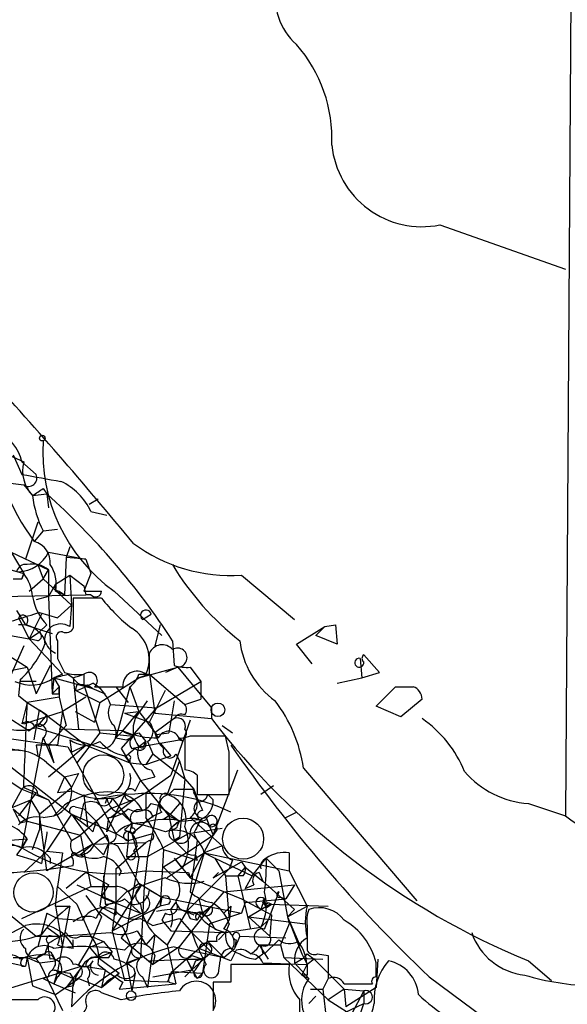
# Model space of a CAD drawing. Extents: x -376 to 377190, y -2986 to 378214.
# Drawn here: x 272 to 298, y 1895 to 1942 of the extents above; entities that cross this region are included whole.
import ezdxf

# ---------------------------------------------------------------- set-up
doc = ezdxf.new("R2010")
doc.units = 0
doc.header["$MEASUREMENT"] = 0
doc.layers.add('MAIN', color=5, linetype='CONTINUOUS')

msp = doc.modelspace()

# ---------------------------------------------------------------- linework, layer by layer
at = {"layer": 'MAIN'}
for p, q in [((298.0267, 1968.8385), (297.6033, 1904.3225)), ((291.592, 1932.6012), (297.6033, 1930.4845)), ((268.732, 1922.6105), (271.6953, 1921.2558)), ((271.1873, 1921.5945), (271.6107, 1920.6632)), ((271.6107, 1921.2558), (272.288, 1920.6632)), ((269.748, 1920.4092), (271.6953, 1920.1552)), ((271.6953, 1920.1552), (272.1187, 1919.6472)), ((272.1187, 1919.6472), (272.796, 1919.7318)), ((272.6267, 1919.9858), (272.796, 1919.7318)), ((272.796, 1919.7318), (272.8807, 1919.0545)), ((275.2513, 1919.4778), (274.828, 1919.2238)), ((274.9127, 1918.8852), (275.6747, 1918.7158)), ((272.3727, 1918.3772), (271.78, 1916.5992)), ((272.6267, 1917.9538), (272.2033, 1917.4458)), ((272.6267, 1917.9538), (273.304, 1918.0385)), ((271.1027, 1916.9378), (272.8807, 1916.0912)), ((271.1027, 1916.9378), (271.6953, 1915.9218)), ((272.8807, 1916.9378), (274.6587, 1916.5992)), ((273.8967, 1917.1918), (273.7273, 1916.6838)), ((273.7273, 1916.6838), (273.6427, 1914.9058)), ((274.6587, 1916.5992), (273.7273, 1916.6838)), ((274.6587, 1916.5992), (274.9127, 1915.9218)), ((270.51, 1916.2605), (271.6953, 1915.9218)), ((271.6953, 1915.9218), (271.6107, 1915.6678)), ((271.6107, 1915.6678), (271.6953, 1915.9218)), ((272.3727, 1916.3452), (272.6267, 1915.6678)), ((272.6267, 1915.6678), (272.8807, 1916.0912)), ((272.8807, 1916.0912), (272.8807, 1914.8212)), ((274.9127, 1915.9218), (274.574, 1915.0752)), ((271.1873, 1915.6678), (271.6107, 1915.6678)), ((271.9493, 1915.0752), (272.6267, 1915.6678)), ((272.6267, 1915.6678), (273.9813, 1914.3978)), ((273.2193, 1915.4138), (272.8807, 1914.8212)), ((273.2193, 1915.4138), (273.8967, 1915.8372)), ((273.8967, 1915.8372), (274.574, 1915.3292)), ((273.8967, 1915.8372), (273.9813, 1914.3978)), ((282.1093, 1915.8372), (284.6493, 1913.7205)), ((273.2193, 1915.0752), (273.6427, 1914.9058)), ((273.3887, 1915.0752), (273.6427, 1914.9058)), ((274.574, 1915.3292), (274.6587, 1914.9058)), ((276.0133, 1915.0752), (278.2993, 1912.9585)), ((270.5947, 1914.8212), (274.6587, 1914.9058)), ((272.8807, 1914.8212), (272.288, 1914.6518)), ((272.8807, 1914.8212), (273.05, 1910.1645)), ((275.4207, 1914.7365), (274.066, 1914.7365)), ((274.066, 1914.7365), (274.066, 1913.2972)), ((274.9127, 1914.9058), (274.6587, 1914.9058)), ((271.3567, 1914.1438), (271.78, 1913.4665)), ((272.4573, 1914.0592), (273.304, 1913.8052)), ((273.304, 1913.8052), (273.9813, 1914.3978)), ((273.9813, 1914.3978), (273.8967, 1913.3818)), ((271.4413, 1913.8052), (271.9493, 1912.7892)), ((272.542, 1913.9745), (271.9493, 1912.7892)), ((277.368, 1913.7205), (277.7913, 1913.9745)), ((270.0867, 1913.1278), (271.9493, 1912.7892)), ((271.78, 1913.4665), (273.05, 1913.0432)), ((271.9493, 1912.7892), (272.4573, 1913.1278)), ((272.796, 1913.4665), (272.4573, 1913.1278)), ((278.2147, 1913.4665), (277.9607, 1912.4505)), ((284.734, 1912.5352), (286.0887, 1913.3818)), ((286.0887, 1913.3818), (285.6653, 1912.9585)), ((286.0887, 1913.3818), (286.5967, 1913.4665)), ((286.5967, 1913.4665), (286.6813, 1912.5352)), ((272.3727, 1912.7045), (271.9493, 1912.7892)), ((271.9493, 1912.7892), (273.558, 1911.0958)), ((278.8073, 1912.7045), (278.892, 1911.5192)), ((286.6813, 1912.5352), (285.6653, 1912.9585)), ((270.256, 1912.4505), (271.8647, 1911.4345)), ((271.6953, 1912.4505), (270.6793, 1910.1645)), ((285.496, 1911.6038), (284.734, 1912.5352)), ((273.304, 1911.8578), (273.6427, 1911.1805)), ((287.782, 1911.8578), (287.8667, 1910.9265)), ((288.7133, 1911.1805), (287.9513, 1912.0272)), ((270.5947, 1911.1805), (271.8647, 1911.4345)), ((271.8647, 1911.4345), (272.288, 1910.1645)), ((272.9653, 1911.5192), (272.288, 1910.1645)), ((277.1987, 1910.9265), (279.0613, 1911.4345)), ((279.0613, 1911.4345), (278.4687, 1911.1805)), ((279.0613, 1911.4345), (280.67, 1909.4872)), ((279.654, 1911.4345), (280.162, 1910.7572)), ((287.8667, 1910.9265), (288.7133, 1911.1805)), ((271.526, 1910.8418), (271.4413, 1910.0798)), ((272.288, 1910.7572), (271.526, 1910.7572)), ((273.1347, 1910.9265), (273.05, 1910.1645)), ((273.558, 1911.0958), (273.1347, 1910.9265)), ((273.1347, 1910.9265), (273.3887, 1910.5032)), ((273.1347, 1910.9265), (274.9973, 1910.4185)), ((273.1347, 1910.9265), (273.3887, 1910.5032)), ((273.812, 1911.0958), (274.066, 1910.9265)), ((274.066, 1910.9265), (274.32, 1908.4712)), ((274.574, 1911.0958), (274.574, 1910.5878)), ((275.336, 1909.7412), (277.1987, 1910.9265)), ((277.7067, 1911.0958), (277.1987, 1910.9265)), ((277.1987, 1911.0958), (277.7067, 1911.0958)), ((277.7067, 1911.0958), (279.4, 1909.6565)), ((277.7067, 1911.0958), (277.9607, 1909.2332)), ((278.0453, 1909.4872), (280.162, 1910.7572)), ((280.162, 1910.7572), (280.162, 1909.9105)), ((286.6813, 1910.6725), (287.8667, 1910.9265)), ((273.05, 1910.1645), (273.3887, 1910.5032)), ((273.3887, 1910.5032), (273.3887, 1909.9952)), ((273.3887, 1910.1645), (273.3887, 1910.5032)), ((274.2353, 1910.5878), (274.1507, 1910.3338)), ((274.1507, 1910.3338), (275.336, 1909.7412)), ((274.574, 1910.5878), (275.59, 1910.1645)), ((274.574, 1910.5878), (275.336, 1908.3018)), ((274.7433, 1910.5878), (274.9973, 1910.4185)), ((276.098, 1910.5032), (276.6907, 1909.7412)), ((276.7753, 1910.5032), (276.098, 1908.0478)), ((276.7753, 1910.5032), (277.1987, 1909.3178)), ((277.7067, 1908.8098), (278.4687, 1910.3338)), ((288.544, 1909.5718), (289.4753, 1910.5032)), ((271.4413, 1910.0798), (271.8647, 1909.7412)), ((273.3887, 1909.9952), (271.8647, 1909.7412)), ((273.3887, 1909.9952), (273.558, 1909.3178)), ((274.6587, 1909.9952), (273.558, 1909.3178)), ((277.0293, 1908.9792), (277.622, 1909.8258)), ((278.892, 1909.8258), (278.638, 1908.3018)), ((279.4, 1909.6565), (280.162, 1909.9105)), ((290.7453, 1909.9105), (289.7293, 1909.0638)), ((271.8647, 1909.7412), (271.6107, 1908.7252)), ((271.6953, 1908.7252), (273.558, 1909.3178)), ((271.8647, 1909.7412), (272.796, 1909.1485)), ((272.2033, 1907.9632), (272.4573, 1909.4025)), ((272.4573, 1909.4025), (272.796, 1909.1485)), ((272.4573, 1909.4025), (274.6587, 1907.7092)), ((273.558, 1909.3178), (273.304, 1907.7092)), ((273.558, 1909.3178), (273.7273, 1908.6405)), ((274.1507, 1909.3178), (275.082, 1908.8098)), ((275.336, 1909.7412), (275.082, 1908.8098)), ((275.844, 1909.6565), (278.0453, 1909.4872)), ((278.0453, 1909.4872), (276.352, 1907.5398)), ((276.4367, 1908.3865), (277.1987, 1909.3178)), ((276.5213, 1909.2332), (277.1987, 1909.3178)), ((277.1987, 1909.3178), (277.0293, 1908.9792)), ((277.1987, 1909.3178), (278.0453, 1908.2172)), ((280.67, 1909.4872), (280.67, 1908.9792)), ((289.7293, 1909.0638), (288.544, 1909.5718)), ((270.764, 1909.1485), (271.9493, 1908.3865)), ((272.796, 1909.1485), (272.3727, 1908.6405)), ((276.5213, 1909.2332), (277.7067, 1908.8098)), ((277.7067, 1908.8098), (277.9607, 1908.3018)), ((277.9607, 1909.2332), (280.67, 1908.9792)), ((278.892, 1908.9792), (277.9607, 1908.3018)), ((278.892, 1908.9792), (277.9607, 1908.3018)), ((279.654, 1908.8945), (278.7227, 1906.2698)), ((272.288, 1908.6405), (271.9493, 1908.3865)), ((272.288, 1908.5558), (275.5053, 1907.5398)), ((273.7273, 1908.6405), (272.8807, 1907.7092)), ((276.4367, 1908.3865), (273.3887, 1908.4712)), ((276.4367, 1908.3865), (276.098, 1908.0478)), ((276.4367, 1908.3865), (276.098, 1908.0478)), ((281.178, 1908.6405), (281.686, 1908.3018)), ((270.1713, 1908.1325), (273.812, 1907.6245)), ((271.6107, 1902.7985), (272.6267, 1908.0478)), ((272.6267, 1908.0478), (273.1347, 1906.8625)), ((273.8967, 1907.9632), (273.9813, 1907.3705)), ((275.336, 1908.3018), (274.2353, 1906.8625)), ((275.336, 1908.3018), (276.9447, 1908.1325)), ((276.098, 1908.0478), (276.606, 1907.9632)), ((276.606, 1907.9632), (276.9447, 1908.1325)), ((277.1987, 1908.3018), (277.5373, 1907.8785)), ((277.1987, 1907.6245), (279.146, 1907.9632)), ((277.5373, 1907.8785), (277.1987, 1907.6245)), ((277.622, 1907.8785), (277.876, 1907.2858)), ((277.9607, 1908.3018), (278.13, 1908.0478)), ((278.0453, 1908.2172), (278.638, 1908.3018)), ((279.146, 1908.0478), (279.3153, 1907.8785)), ((279.3153, 1907.8785), (279.146, 1907.9632)), ((279.654, 1908.1325), (279.4, 1908.0478)), ((279.4, 1908.0478), (279.4, 1906.5238)), ((281.5167, 1907.3705), (281.3473, 1908.1325)), ((271.018, 1907.5398), (271.526, 1907.4552)), ((272.288, 1907.7092), (272.3727, 1907.2012)), ((272.8807, 1906.1852), (274.6587, 1907.7092)), ((272.8807, 1907.7092), (273.1347, 1906.8625)), ((273.812, 1907.6245), (274.2353, 1906.8625)), ((273.9813, 1907.3705), (274.6587, 1907.7092)), ((274.6587, 1907.7092), (276.7753, 1906.8625)), ((276.352, 1907.5398), (277.2833, 1906.0158)), ((277.0293, 1907.5398), (276.606, 1907.2012)), ((276.86, 1907.5398), (277.1987, 1907.6245)), ((277.368, 1907.5398), (277.1987, 1907.6245)), ((278.2147, 1907.7938), (278.7227, 1907.2012)), ((276.5213, 1907.2012), (276.7753, 1906.8625)), ((276.7753, 1907.0318), (276.7753, 1906.8625)), ((277.876, 1907.2858), (277.5373, 1906.7778)), ((277.5373, 1906.7778), (278.7227, 1907.2012)), ((277.876, 1907.2858), (279.4, 1906.1005)), ((279.146, 1906.9472), (278.5533, 1905.3385)), ((278.9767, 1907.2858), (279.146, 1906.9472)), ((279.146, 1906.9472), (279.4, 1906.1005)), ((269.9173, 1906.6932), (271.6107, 1905.5925)), ((270.9333, 1906.7778), (273.9813, 1904.4072)), ((272.796, 1906.8625), (273.6427, 1906.1852)), ((274.2353, 1906.8625), (276.098, 1903.4758)), ((276.7753, 1906.8625), (277.5373, 1906.7778)), ((277.7913, 1906.5238), (277.9607, 1906.1852)), ((280.7547, 1903.3912), (281.94, 1906.5238)), ((285.0727, 1906.6085), (290.4913, 1900.2585)), ((273.6427, 1906.1852), (273.304, 1905.4232)), ((273.6427, 1906.1852), (274.32, 1906.3545)), ((273.6427, 1906.1852), (273.9813, 1905.6772)), ((274.32, 1906.3545), (273.9813, 1905.6772)), ((277.0293, 1905.5078), (277.2833, 1906.0158)), ((277.2833, 1906.0158), (277.9607, 1906.1852)), ((277.2833, 1906.0158), (278.638, 1904.3225)), ((277.5373, 1905.4232), (278.7227, 1906.2698)), ((279.4, 1906.1005), (279.146, 1903.3065)), ((279.4, 1906.1005), (279.8233, 1905.5925)), ((279.9927, 1906.2698), (279.9927, 1905.3385)), ((271.6107, 1905.5925), (270.3407, 1903.3065)), ((271.6107, 1905.5925), (272.8807, 1905.0845)), ((271.6953, 1905.6772), (272.288, 1905.4232)), ((272.4573, 1904.4072), (273.9813, 1905.6772)), ((278.638, 1905.3385), (278.892, 1905.5925)), ((278.892, 1905.5925), (279.8233, 1905.5925)), ((283.6333, 1905.7618), (283.0407, 1905.3385)), ((270.5947, 1904.4918), (272.034, 1905.0845)), ((272.288, 1905.4232), (271.4413, 1904.3225)), ((272.034, 1905.0845), (272.4573, 1904.4072)), ((272.3727, 1905.3385), (272.8807, 1905.0845)), ((272.8807, 1905.0845), (273.9813, 1903.1372)), ((274.066, 1905.5078), (273.304, 1905.4232)), ((274.574, 1905.3385), (274.7433, 1903.8145)), ((275.6747, 1905.1692), (275.59, 1904.9152)), ((276.5213, 1905.3385), (275.6747, 1903.5605)), ((275.844, 1904.2378), (276.9447, 1905.0845)), ((276.9447, 1905.0845), (275.844, 1904.6612)), ((275.9287, 1905.1692), (276.86, 1903.9838)), ((277.5373, 1905.4232), (276.9447, 1905.0845)), ((276.9447, 1905.0845), (277.5373, 1905.4232)), ((277.5373, 1905.4232), (277.5373, 1904.2378)), ((278.2147, 1905.0845), (278.13, 1904.8305)), ((279.9927, 1905.3385), (281.5167, 1905.3385)), ((280.5007, 1905.3385), (280.7547, 1905.0845)), ((271.1873, 1904.6612), (271.8647, 1904.0685)), ((271.1873, 1904.6612), (271.8647, 1904.0685)), ((273.1347, 1904.3225), (273.6427, 1904.8305)), ((274.1507, 1904.7458), (274.574, 1904.6612)), ((274.4047, 1904.1532), (274.574, 1904.9152)), ((275.844, 1904.6612), (274.4047, 1903.3912)), ((274.574, 1904.6612), (275.1667, 1904.0685)), ((278.13, 1904.8305), (277.622, 1902.3752)), ((277.7913, 1904.9152), (278.13, 1904.8305)), ((278.13, 1904.8305), (279.146, 1904.0685)), ((279.146, 1904.9152), (278.638, 1904.3225)), ((295.8253, 1904.9152), (297.6033, 1904.3225)), ((272.4573, 1904.4072), (272.4573, 1903.6452)), ((272.796, 1901.6978), (272.4573, 1904.4072)), ((272.6267, 1904.2378), (273.1347, 1904.3225)), ((273.9813, 1904.4072), (272.796, 1902.6292)), ((273.9813, 1904.4072), (274.7433, 1903.8145)), ((273.9813, 1904.4072), (276.098, 1903.4758)), ((273.9813, 1904.4072), (274.9973, 1902.9678)), ((275.6747, 1903.5605), (275.7593, 1904.2378)), ((276.4367, 1904.4072), (276.86, 1903.9838)), ((278.638, 1904.3225), (278.384, 1904.1532)), ((278.638, 1904.3225), (279.146, 1904.0685)), ((278.638, 1904.3225), (278.892, 1903.1372)), ((279.2307, 1904.0685), (280.0773, 1904.1532)), ((279.654, 1904.2378), (281.178, 1902.8832)), ((280.416, 1904.2378), (280.5853, 1903.8145)), ((284.226, 1904.2378), (284.734, 1904.4918)), ((271.526, 1903.9838), (271.8647, 1904.0685)), ((271.8647, 1904.0685), (274.4047, 1903.3912)), ((272.1187, 1902.7138), (272.4573, 1903.6452)), ((274.9973, 1903.5605), (274.7433, 1903.8145)), ((275.1667, 1904.0685), (275.7593, 1903.0525)), ((276.5213, 1903.6452), (276.86, 1903.4758)), ((276.86, 1903.9838), (276.7753, 1903.5605)), ((276.86, 1903.9838), (277.368, 1903.8992)), ((276.86, 1903.9838), (276.86, 1903.7298)), ((276.86, 1903.4758), (277.368, 1903.8992)), ((279.146, 1904.0685), (278.7227, 1903.7298)), ((279.0613, 1903.8992), (279.146, 1904.0685)), ((279.5693, 1903.4758), (281.178, 1903.7298)), ((280.5853, 1903.8145), (280.7547, 1903.3912)), ((280.924, 1903.6452), (280.7547, 1903.3912)), ((270.8487, 1903.1372), (271.8647, 1903.2218)), ((271.6107, 1902.7985), (271.8647, 1903.2218)), ((271.8647, 1903.2218), (271.6107, 1902.7985)), ((272.796, 1903.4758), (272.542, 1902.0365)), ((272.796, 1903.5605), (272.796, 1903.4758)), ((273.9813, 1903.1372), (274.4047, 1903.3912)), ((274.4047, 1903.3912), (274.9127, 1900.9358)), ((275.6747, 1903.3912), (275.7593, 1903.0525)), ((276.098, 1903.4758), (276.6907, 1903.1372)), ((276.6907, 1903.4758), (276.6907, 1903.1372)), ((276.6907, 1903.1372), (277.876, 1903.4758)), ((276.86, 1903.4758), (277.1987, 1902.2905)), ((277.622, 1902.3752), (279.5693, 1903.4758)), ((279.146, 1903.3065), (278.892, 1903.1372)), ((279.4847, 1902.5445), (280.7547, 1903.3912)), ((280.7547, 1903.3912), (279.654, 1901.3592)), ((279.8233, 1903.4758), (279.9927, 1903.1372)), ((270.9333, 1903.0525), (271.6107, 1902.7985)), ((271.6107, 1902.7985), (271.3567, 1902.4598)), ((274.9973, 1902.9678), (272.796, 1901.6978)), ((274.9973, 1902.9678), (274.4047, 1902.4598)), ((274.9973, 1902.9678), (277.5373, 1903.0525)), ((274.9973, 1902.9678), (275.5053, 1902.4598)), ((275.7593, 1903.0525), (275.336, 1900.0045)), ((275.7593, 1903.0525), (275.5053, 1902.4598)), ((275.844, 1903.0525), (276.1827, 1902.8832)), ((276.098, 1901.7825), (277.5373, 1903.0525)), ((276.1827, 1902.8832), (277.2833, 1900.9358)), ((276.6907, 1903.1372), (276.606, 1902.3752)), ((277.114, 1902.8832), (276.9447, 1902.6292)), ((277.7067, 1903.1372), (277.5373, 1903.0525)), ((278.384, 1902.7138), (278.2147, 1900.0045)), ((278.384, 1902.7138), (279.9927, 1902.2058)), ((278.892, 1903.1372), (279.4847, 1902.5445)), ((279.9927, 1903.1372), (279.654, 1900.6818)), ((281.178, 1902.8832), (280.3313, 1902.5445)), ((271.3567, 1902.4598), (272.2033, 1902.2058)), ((271.6953, 1901.6132), (272.796, 1902.6292)), ((272.796, 1902.6292), (273.558, 1902.5445)), ((272.9653, 1902.2905), (272.9653, 1902.0365)), ((273.558, 1902.5445), (273.304, 1900.9358)), ((274.2353, 1902.4598), (274.4047, 1902.4598)), ((274.574, 1902.3752), (274.4047, 1902.4598)), ((276.606, 1902.3752), (277.622, 1902.3752)), ((277.1987, 1902.2905), (276.606, 1898.8192)), ((277.622, 1902.3752), (277.4527, 1900.9358)), ((279.4847, 1902.5445), (278.384, 1901.8672)), ((278.892, 1902.2905), (279.2307, 1901.8672)), ((278.892, 1902.2905), (279.654, 1901.3592)), ((279.2307, 1901.8672), (280.3313, 1902.5445)), ((280.3313, 1902.5445), (279.4847, 1899.7505)), ((279.908, 1902.4598), (279.9927, 1902.2058)), ((280.3313, 1902.5445), (280.8393, 1902.2905)), ((280.3313, 1902.5445), (284.3953, 1901.6978)), ((280.8393, 1902.2905), (281.3473, 1901.4438)), ((280.8393, 1902.2905), (282.6173, 1901.4438)), ((282.6173, 1901.4438), (283.2947, 1902.2905)), ((283.2947, 1902.2905), (283.8873, 1901.6978)), ((284.3953, 1902.5445), (284.3953, 1901.6978)), ((272.2033, 1902.2058), (272.542, 1902.0365)), ((276.098, 1901.7825), (276.098, 1899.5812)), ((278.384, 1901.8672), (279.0613, 1901.1898)), ((279.3153, 1901.8672), (278.5533, 1901.3592)), ((281.5167, 1901.7825), (279.4847, 1899.7505)), ((280.7547, 1901.3592), (282.1093, 1902.1212)), ((281.686, 1902.2058), (281.5167, 1901.7825)), ((282.2787, 1901.8672), (281.94, 1901.4438)), ((282.1093, 1902.1212), (282.2787, 1901.8672)), ((282.2787, 1901.8672), (283.1253, 1901.1898)), ((274.6587, 1901.6132), (273.7273, 1900.8512)), ((274.6587, 1901.6132), (275.7593, 1901.0205)), ((275.5053, 1901.4438), (275.59, 1900.0892)), ((276.352, 1901.6978), (276.2673, 1901.4438)), ((277.4527, 1901.6978), (279.5693, 1901.6132)), ((279.5693, 1901.6132), (279.654, 1901.3592)), ((279.654, 1901.3592), (282.1093, 1900.3432)), ((281.0087, 1901.6132), (280.7547, 1901.3592)), ((281.3473, 1901.4438), (281.94, 1901.4438)), ((281.3473, 1901.4438), (281.5167, 1899.3272)), ((282.194, 1901.4438), (281.94, 1901.4438)), ((281.94, 1901.4438), (282.5327, 1898.9038)), ((282.6173, 1901.4438), (282.2787, 1900.8512)), ((282.956, 1901.6132), (283.1253, 1901.1898)), ((283.8873, 1901.6978), (284.3107, 1899.4965)), ((284.3953, 1901.6978), (285.242, 1900.0045)), ((271.6107, 1899.4118), (274.9127, 1900.9358)), ((273.2193, 1900.0045), (273.304, 1900.9358)), ((273.304, 1900.9358), (274.2353, 1900.0892)), ((274.2353, 1901.0205), (276.098, 1900.1738)), ((275.4207, 1900.4278), (275.7593, 1901.0205)), ((277.2833, 1900.9358), (275.9287, 1898.8192)), ((276.6907, 1900.6818), (277.1987, 1901.1052)), ((277.1987, 1901.1052), (278.2993, 1900.4278)), ((277.4527, 1900.9358), (277.2833, 1897.5492)), ((281.2627, 1900.6818), (284.6493, 1901.0205)), ((282.2787, 1900.8512), (282.702, 1901.0205)), ((283.1253, 1901.1898), (284.6493, 1899.8352)), ((284.6493, 1901.0205), (284.226, 1900.3432)), ((274.6587, 1900.5125), (275.4207, 1899.4965)), ((275.4207, 1900.4278), (277.2833, 1899.6658)), ((276.606, 1900.6818), (276.098, 1900.1738)), ((276.5213, 1900.3432), (277.2833, 1899.6658)), ((278.2993, 1900.4278), (277.622, 1899.2425)), ((277.7067, 1900.7665), (278.2993, 1900.4278)), ((278.2993, 1900.4278), (278.2147, 1900.0045)), ((278.2993, 1900.4278), (282.1093, 1899.6658)), ((280.0773, 1900.3432), (280.2467, 1899.6658)), ((281.2627, 1900.6818), (280.67, 1900.0045)), ((282.1093, 1900.3432), (283.5487, 1899.5812)), ((282.2787, 1900.1738), (284.226, 1900.3432)), ((283.21, 1900.3432), (283.0407, 1899.8352)), ((283.8873, 1900.6818), (283.3793, 1899.3272)), ((283.972, 1900.4278), (284.226, 1900.3432)), ((270.4253, 1900.0892), (272.288, 1898.5652)), ((273.2193, 1900.0045), (273.8967, 1900.0045)), ((273.2193, 1900.0045), (273.558, 1898.0572)), ((273.8967, 1900.0045), (273.304, 1896.8718)), ((274.2353, 1900.0892), (274.9127, 1898.5652)), ((275.336, 1900.0045), (276.098, 1899.5812)), ((276.098, 1900.1738), (275.9287, 1898.8192)), ((275.9287, 1898.8192), (278.2147, 1900.0045)), ((278.638, 1900.0892), (278.2147, 1900.0045)), ((278.7227, 1899.8352), (278.9767, 1900.1738)), ((279.146, 1898.0572), (280.67, 1900.0045)), ((280.67, 1900.0045), (280.2467, 1899.6658)), ((280.2467, 1899.6658), (280.67, 1900.0045)), ((281.6013, 1900.0045), (281.2627, 1899.6658)), ((281.6013, 1900.0045), (281.5167, 1899.3272)), ((282.2787, 1900.1738), (282.1093, 1899.6658)), ((282.448, 1899.4965), (283.464, 1900.0892)), ((282.8713, 1900.0045), (283.0407, 1899.8352)), ((283.2947, 1899.9198), (283.5487, 1900.0892)), ((283.3793, 1900.1738), (283.5487, 1900.0892)), ((283.464, 1900.0892), (286.258, 1900.0045)), ((284.3107, 1899.4965), (285.242, 1900.0045)), ((272.796, 1899.6658), (272.3727, 1898.0572)), ((272.796, 1899.6658), (273.304, 1899.4118)), ((273.304, 1899.4118), (274.4893, 1899.3272)), ((275.4207, 1899.4965), (274.828, 1898.0572)), ((275.336, 1899.7505), (276.4367, 1898.9885)), ((277.368, 1899.6658), (276.7753, 1899.4118)), ((277.2833, 1899.4118), (277.876, 1899.0732)), ((277.876, 1899.0732), (279.146, 1899.4118)), ((278.4687, 1899.6658), (278.2993, 1899.3272)), ((279.4847, 1899.7505), (278.5533, 1898.1418)), ((279.146, 1899.4118), (279.7387, 1898.7345)), ((279.4847, 1899.7505), (279.8233, 1899.5812)), ((279.4847, 1899.7505), (280.2467, 1899.6658)), ((279.654, 1899.4118), (279.9927, 1899.3272)), ((280.162, 1899.6658), (279.9927, 1899.3272)), ((282.1093, 1899.6658), (280.5853, 1899.1578)), ((282.448, 1899.4965), (285.1573, 1899.1578)), ((282.448, 1899.4965), (283.464, 1898.5652)), ((283.5487, 1899.5812), (283.464, 1898.5652)), ((284.3107, 1899.4965), (284.6493, 1899.8352)), ((284.3107, 1899.4965), (284.3953, 1899.1578)), ((284.3107, 1899.4965), (284.8187, 1898.3112)), ((284.3107, 1899.4965), (284.988, 1897.7185)), ((272.796, 1898.9885), (273.3887, 1898.5652)), ((276.4367, 1898.9885), (276.86, 1897.9725)), ((278.2993, 1899.3272), (278.7227, 1898.8192)), ((280.5853, 1899.1578), (280.2467, 1896.7872)), ((281.2627, 1898.9038), (281.5167, 1899.3272)), ((281.5167, 1899.1578), (281.3473, 1898.7345)), ((281.3473, 1898.7345), (283.0407, 1898.9885)), ((283.0407, 1898.9885), (283.3793, 1899.3272)), ((283.21, 1898.9038), (283.3793, 1899.3272)), ((284.3953, 1899.1578), (283.972, 1898.1418)), ((285.242, 1899.0732), (285.242, 1897.8878)), ((272.288, 1898.5652), (273.3887, 1898.5652)), ((273.05, 1898.5652), (273.3887, 1898.5652)), ((273.3887, 1898.5652), (275.844, 1898.7345)), ((274.4047, 1898.5652), (274.9127, 1898.5652)), ((274.9127, 1898.5652), (275.5053, 1898.3112)), ((274.9127, 1898.5652), (275.5053, 1898.3112)), ((275.9287, 1898.8192), (276.5213, 1896.4485)), ((276.606, 1898.8192), (276.352, 1898.4805)), ((276.352, 1898.4805), (277.876, 1897.2105)), ((277.368, 1898.5652), (276.86, 1897.9725)), ((277.114, 1898.8192), (277.5373, 1898.1418)), ((277.9607, 1898.6498), (277.5373, 1898.1418)), ((277.9607, 1898.6498), (277.622, 1896.1098)), ((277.9607, 1898.6498), (278.5533, 1898.1418)), ((278.7227, 1898.8192), (281.3473, 1898.7345)), ((279.7387, 1898.7345), (280.67, 1897.8032)), ((280.8393, 1898.9038), (281.3473, 1898.7345)), ((281.0087, 1898.3958), (281.3473, 1898.7345)), ((282.0247, 1898.5652), (281.7707, 1897.9725)), ((282.0247, 1898.5652), (284.226, 1898.4805)), ((272.8807, 1898.2265), (272.7113, 1897.7185)), ((273.304, 1898.1418), (273.558, 1898.0572)), ((274.066, 1897.9725), (273.558, 1898.0572)), ((274.066, 1897.9725), (274.066, 1898.3958)), ((274.828, 1898.0572), (274.32, 1897.2105)), ((274.828, 1898.0572), (275.2513, 1897.5492)), ((274.9127, 1898.0572), (275.5053, 1898.3112)), ((275.5053, 1898.3112), (275.9287, 1897.8032)), ((276.86, 1897.9725), (276.606, 1897.2952)), ((279.146, 1898.0572), (277.876, 1897.2105)), ((278.5533, 1898.1418), (278.9767, 1896.2792)), ((278.892, 1898.0572), (281.2627, 1897.5492)), ((280.5007, 1898.3112), (279.4847, 1897.4645)), ((281.6013, 1897.3798), (280.0773, 1897.9725)), ((280.924, 1898.3112), (280.5007, 1898.3112)), ((280.5007, 1898.3112), (281.2627, 1897.5492)), ((281.2627, 1897.5492), (281.7707, 1897.9725)), ((281.8553, 1898.3958), (281.7707, 1897.9725)), ((282.956, 1898.1418), (283.972, 1898.1418)), ((282.956, 1898.1418), (283.3793, 1897.4645)), ((282.956, 1898.1418), (283.21, 1897.7185)), ((283.0407, 1898.1418), (283.1253, 1897.7185)), ((283.21, 1897.7185), (283.8873, 1898.3958)), ((283.972, 1898.1418), (284.1413, 1897.5492)), ((271.1873, 1897.5492), (271.8647, 1897.5492)), ((271.8647, 1897.5492), (271.78, 1897.1258)), ((271.8647, 1897.5492), (271.78, 1897.1258)), ((271.8647, 1897.5492), (272.4573, 1897.2952)), ((271.8647, 1897.5492), (272.1187, 1896.1945)), ((272.3727, 1897.5492), (272.7113, 1897.7185)), ((273.05, 1897.7185), (273.2193, 1897.3798)), ((275.9287, 1897.8032), (275.2513, 1897.5492)), ((275.2513, 1897.5492), (276.2673, 1896.7872)), ((275.7593, 1897.5492), (275.9287, 1897.8032)), ((276.606, 1897.2952), (277.2833, 1897.5492)), ((277.9607, 1897.6338), (277.876, 1897.2105)), ((279.7387, 1896.9565), (280.67, 1897.8032)), ((279.7387, 1897.6338), (280.2467, 1897.4645)), ((280.2467, 1897.4645), (280.67, 1897.8032)), ((281.8553, 1897.8878), (281.6013, 1897.3798)), ((282.7867, 1897.4645), (283.1253, 1897.7185)), ((284.1413, 1897.5492), (286.004, 1897.4645)), ((284.1413, 1897.5492), (286.258, 1895.5172)), ((284.988, 1897.7185), (285.242, 1897.2105)), ((285.242, 1897.7185), (285.5807, 1897.4645)), ((285.75, 1897.7185), (286.258, 1897.6338)), ((286.258, 1897.6338), (286.258, 1896.5332)), ((274.4893, 1897.1258), (268.986, 1895.4325)), ((270.5947, 1897.3798), (271.78, 1897.1258)), ((271.6107, 1897.1258), (271.78, 1897.1258)), ((272.288, 1897.4645), (272.4573, 1897.2952)), ((272.4573, 1897.2952), (273.2193, 1897.3798)), ((272.4573, 1897.2952), (273.558, 1895.0092)), ((274.4893, 1897.1258), (273.7273, 1896.1098)), ((275.59, 1896.9565), (274.4893, 1897.1258)), ((276.606, 1897.2952), (276.86, 1895.9405)), ((276.9447, 1897.0412), (277.0293, 1896.7872)), ((277.7067, 1897.3798), (279.4847, 1897.4645)), ((277.876, 1897.2105), (277.7067, 1897.3798)), ((279.4847, 1897.4645), (278.8073, 1896.8718)), ((279.4847, 1897.4645), (280.2467, 1897.4645)), ((279.4847, 1897.4645), (279.7387, 1896.9565)), ((279.4847, 1897.4645), (279.9927, 1896.5332)), ((279.908, 1897.3798), (279.7387, 1896.9565)), ((279.908, 1896.9565), (280.2467, 1897.4645)), ((281.0087, 1896.7872), (281.0933, 1897.3798)), ((284.3953, 1897.2105), (281.6013, 1897.2105)), ((283.1253, 1897.2952), (285.242, 1897.2105)), ((284.6493, 1897.2952), (285.3267, 1896.5332)), ((284.988, 1896.7025), (285.242, 1897.2105)), ((285.5807, 1897.4645), (285.242, 1897.2105)), ((285.5807, 1897.4645), (287.02, 1896.0252)), ((288.6287, 1897.4645), (288.544, 1896.1098)), ((288.544, 1896.6178), (288.544, 1897.2952)), ((295.8253, 1897.3798), (296.926, 1896.4485)), ((272.8807, 1896.6178), (272.6267, 1896.5332)), ((273.304, 1896.8718), (273.1347, 1896.2792)), ((273.304, 1896.6178), (273.1347, 1896.2792)), ((273.304, 1896.8718), (274.066, 1896.5332)), ((273.8967, 1896.7872), (274.066, 1896.5332)), ((275.59, 1896.9565), (275.4207, 1896.1098)), ((275.4207, 1896.1098), (276.2673, 1896.7872)), ((276.2673, 1896.7872), (275.844, 1896.4485)), ((277.0293, 1896.7872), (276.86, 1895.9405)), ((277.368, 1896.6178), (277.622, 1896.1098)), ((277.876, 1896.6178), (279.7387, 1896.9565)), ((278.8073, 1896.8718), (278.5533, 1896.3638)), ((278.8073, 1896.8718), (280.2467, 1896.7872)), ((279.4, 1896.6178), (279.7387, 1896.9565)), ((279.9927, 1896.5332), (280.2467, 1896.7872)), ((284.988, 1896.7025), (285.3267, 1896.5332)), ((285.242, 1896.7025), (284.988, 1896.7025)), ((291.084, 1896.6178), (295.3173, 1893.4852)), ((272.1187, 1896.1945), (273.2193, 1895.7712)), ((272.6267, 1896.5332), (273.1347, 1896.2792)), ((273.1347, 1896.2792), (274.1507, 1895.8558)), ((273.2193, 1895.7712), (274.32, 1896.5332)), ((274.066, 1896.1945), (273.7273, 1896.1098)), ((274.066, 1896.5332), (273.9813, 1895.1785)), ((274.32, 1896.5332), (275.4207, 1896.1098)), ((274.7433, 1896.5332), (274.828, 1896.1945)), ((276.4367, 1896.3638), (276.2673, 1896.0252)), ((276.2673, 1896.0252), (278.9767, 1896.2792)), ((278.5533, 1896.3638), (276.5213, 1896.4485)), ((278.638, 1896.3638), (278.9767, 1896.2792)), ((280.7547, 1896.3638), (280.7547, 1895.0092)), ((281.6013, 1896.3638), (280.7547, 1896.3638)), ((286.258, 1896.5332), (286.004, 1896.0252)), ((287.02, 1896.2792), (288.3747, 1896.2792)), ((288.544, 1896.1098), (287.1047, 1895.1785)), ((276.352, 1895.5172), (275.4207, 1895.8558)), ((285.3267, 1895.3478), (285.6653, 1895.6865)), ((285.4113, 1896.0252), (286.004, 1896.0252)), ((286.004, 1896.0252), (286.1733, 1894.5012)), ((287.02, 1896.0252), (286.258, 1895.5172)), ((287.02, 1896.0252), (287.9513, 1895.9405)), ((287.02, 1896.0252), (287.1047, 1895.1785)), ((287.9513, 1895.9405), (287.1893, 1894.5012)), ((287.9513, 1895.9405), (287.9513, 1895.3478)), ((272.3727, 1895.5172), (270.51, 1895.5172)), ((286.1733, 1894.5012), (287.9513, 1895.3478)), ((286.258, 1895.5172), (287.6973, 1894.5858))]:
    msp.add_line(p, q, dxfattribs=at)
for centre, radius in [((188406.7689, 189431.066), 188783.0575), ((272.5843, 1922.3989), 0.1338), ((280.9822, 1909.3973), 0.3249), ((276.8317, 1895.7148), 0.2275)]:
    msp.add_circle(centre, radius, dxfattribs=at)
at = {"layer": 'MAIN', "color": 5}
for centre, radius in [((275.5053, 1906.2699), 0.9734), ((282.187, 1903.2285), 0.9814), ((272.1633, 1900.6522), 0.9382)]:
    msp.add_circle(centre, radius, dxfattribs=at)
at = {"layer": 'MAIN'}
for centre, radius, start, end in [((470.8343, 2140.7204), 225.88, 219.922243, 241.840708), ((286.6456, 1943.4294), 2.9087, 42.26892, 228.91155), ((279.6464, 1936.742), 6.789, 357.20709, 41.46253), ((290.7398, 1936.8515), 4.3349, 185.82962, 281.33767), ((105.6991, 1775.9547), 222.083, 39.54828, 42.413072), ((281.002, 1923.9885), 10.9647, 185.43902, 216.63444), ((269.3107, 1920.6898), 2.3686, 13.82504, 61.92894), ((280.8354, 1921.7395), 8.2259, 176.2898, 234.11156), ((273.355, 1920.8326), 1.7128, 165.69521, 223.79592), ((357.2177, 2386.1479), 473.2912, 259.579214, 259.808395), ((271.9192, 1920.4938), 0.4058, 236.52524, 24.67062), ((272.2171, 1917.6288), 2.974, 24.98989, 65.01441), ((187.7227, 2046.8165), 152.6261, 303.57027, 303.799453), ((276.9418, 1920.1712), 4.8515, 186.20051, 207.19727), ((249.5346, 1893.7487), 34.8743, 32.92544, 48.16347), ((271.9386, 1916.4484), 1.0319, 354.26012, 75.1369), ((281.6022, 1923.6319), 7.8111, 233.39725, 273.72225), ((271.385, 1917.6716), 1.666, 271.93653, 333.86714), ((271.7801, 1915.9218), 0.4318, 78.70048, 168.68747), ((272.1186, 1915.2018), 1.1713, 49.40773, 102.51979), ((270.0991, 1914.676), 2.0248, 4.11223, 37.97128), ((271.6112, 1915.414), 1.6434, 348.10272, 34.51588), ((290.2454, 1923.2114), 13.3407, 210.97606, 231.96003), ((273.3886, 1915.2868), 0.2116, 143.12469, 270.02708), ((274.9974, 2126.775), 211.7002, 269.885409, 270.114564), ((275.1364, 1915.0813), 0.2844, 218.11535, 358.77084), ((274.6585, 1915.2443), 2.5748, 189.45793, 223.66712), ((282.2337, 1920.1102), 8.6772, 218.26433, 231.73567), ((102.004, 2464.0542), 575.8028, 286.9899658, 287.219145), ((277.5406, 1913.9126), 0.2583, 13.86942, 228.06061), ((271.6527, 1913.6779), 0.2468, 301.05534, 148.94466), ((271.5684, 1912.239), 1.2341, 22.16093, 95.91156), ((272.3092, 1912.9373), 0.2413, 285.2572, 52.13751), ((273.4707, 1912.7251), 0.7828, 57.0286, 194.03979), ((273.5015, 1912.8739), 0.2601, 77.45447, 220.6204), ((273.7273, 1913.4665), 0.3787, 243.44172, 333.44172), ((275.9603, 1911.8155), 1.7335, 335.46933, 58.73354), ((273.5915, 1912.9449), 0.9124, 195.27605, 245.92658), ((485.0038, 1912.2811), 211.7002, 179.885408, 180.114564), ((286.1678, 1913.2042), 4.1731, 186.87723, 234.05277), ((268.4573, 1914.2513), 4.5871, 311.98861, 338.03043), ((278.3109, 1911.8463), 0.66, 41.22186, 156.27816), ((23.7067, 1911.6038), 254.0005, 359.885409, 0.114591), ((279.0481, 1911.892), 0.4577, 271.65267, 121.74529), ((287.7396, 1911.6461), 0.2159, 78.67445, 11.32555), ((288.0785, 1911.8578), 0.2118, 126.90235, 233.0814), ((274.3203, 1913.4691), 2.3868, 253.50723, 276.10161), ((274.828, 1910.7995), 0.3903, 310.60448, 130.60448), ((277.1166, 1910.5587), 0.6822, 51.92909, 184.66669), ((279.4846, 1913.3806), 1.9535, 252.34047, 274.97482), ((272.0584, 1912.4366), 1.8544, 244.90807, 305.47877), ((231.1439, 2080.3538), 174.5533, 283.919686, 284.148845), ((231.9975, 2038.0036), 133.8594, 288.316974, 288.54617), ((274.6455, 1911.2171), 0.6483, 206.63224, 302.8616), ((276.0978, 1911.4348), 1.1519, 306.02628, 342.88484), ((271.5044, 1910.6803), 2.2644, 180.19736, 290.24598), ((274.0913, 1911.2908), 0.9588, 273.55173, 312.8445), ((274.4046, 1825.8879), 84.7001, 89.885408, 90.114524), ((273.9728, 1908.9579), 1.9974, 20.47278, 59.14103), ((275.7594, 2249.2029), 338.7004, 269.885409, 270.114575), ((289.8987, 2122.153), 211.6502, 269.885381, 270.114592), ((290.1027, 1909.899), 0.6428, 1.02526, 70.05116), ((273.2194, 1994.8644), 84.7001, 269.885409, 270.114524), ((278.1853, 1905.6023), 6.9605, 8.3117, 37.35705), ((-317.6998, 1932.2805), 589.9952, 357.4156166, 357.8106244), ((276.5539, 1909.2527), 0.8167, 150.36824, 228.55406), ((279.0615, 1909.4025), 0.4232, 323.11656, 36.88344), ((271.8685, 1908.4134), 0.4046, 34.14965, 129.58435), ((272.4361, 1909.0004), 0.3892, 247.63268, 22.36732), ((278.3091, 1908.4513), 1.3844, 157.58452, 216.67124), ((277.2652, 1908.3805), 0.6158, 305.40358, 44.19733), ((279.2307, 1908.8097), 0.3787, 63.44848, 153.41465), ((279.0401, 1908.6193), 0.3892, 337.63268, 112.36732), ((309.8926, 1931.4599), 36.8693, 217.57078, 247.57055), ((287.5159, 1904.3129), 5.6748, 22.00521, 55.31411), ((272.4149, 1908.3441), 0.3642, 305.55779, 125.52305), ((275.3914, 1908.2599), 0.7291, 278.98815, 31.46644), ((276.8764, 1908.8719), 0.6549, 227.82812, 299.48119), ((278.105, 1912.3248), 4.2771, 247.04204, 270.3349), ((278.6239, 1907.8361), 0.5374, 13.68195, 156.79861), ((279.2306, 1908.2849), 0.2518, 250.36302, 47.72019), ((274.6814, 1909.0254), 1.3206, 233.54487, 299.71582), ((276.898, 1909.2362), 2.0696, 220.99737, 259.51266), ((276.098, 1908.0478), 0, 0, 0), ((277.1716, 1907.7977), 0.4044, 124.1262, 219.61332), ((277.241, 1907.7726), 0.3147, 227.71774, 19.6673), ((362.1576, 1865.3692), 94.6976, 153.327176, 153.556278), ((279.5861, 1908.7062), 1.675, 193.97153, 224.13646), ((280.5006, 1484.7829), 423.3504, 89.885408, 90.114578), ((271.2442, 1905.1942), 2.2784, 47.072, 113.3627), ((272.796, 1653.7094), 254.0003, 89.885409, 90.114591), ((277.9574, 1907.3231), 0.8164, 158.33413, 258.26063), ((278.6804, 1907.4128), 0.3225, 156.80608, 336.79908), ((340.0751, 1948.1026), 71.0691, 214.636517, 226.421726), ((276.6906, 1907.1165), 0.1197, 315, 134.96616), ((-226.4832, 1906.3545), 508.0009, 359.885409, 0.114591), ((279.341, 1905.5677), 0.9579, 47.13205, 86.46881), ((275.8722, 1906.1005), 0.9381, 263.08785, 15.70882), ((296.1218, 1909.3182), 4.413, 220.7224, 266.14749), ((271.9494, 1905.3385), 0.4234, 0, 143.13281), ((272.7856, 1905.4826), 1.2114, 286.74771, 9.24383), ((276.8056, 1905.3324), 0.2843, 38.09949, 299.29736), ((279.9713, 1905.5078), 0.1705, 150.21761, 209.75322), ((300.8241, 1913.748), 22.5288, 201.2233, 204.02289), ((275.7259, 1901.7294), 3.7358, 75.03341, 123.89169), ((275.4205, 1907.8784), 2.7303, 240.25746, 277.12814), ((278.0844, 1892.2764), 13.1553, 96.82395, 103.19274), ((275.5293, 1905.2041), 0.4009, 226.10151, 355.00612), ((276.5637, 1905.2962), 0.898, 188.1301, 261.8699), ((276.071, 1903.9867), 1.4248, 24.45327, 71.5765), ((277.6642, 1896.321), 9.0699, 64.27291, 96.1616), ((278.7053, 1904.8205), 0.5224, 97.40256, 218.99384), ((278.4686, 1905.141), 0.2602, 49.3796, 192.54553), ((278.2643, 1904.1807), 1.1933, 342.12838, 75.98472), ((279.1615, 1904.9129), 0.8357, 306.11156, 37.63506), ((280.0602, 1905.4488), 0.454, 261.45052, 345.94234), ((279.8028, 1905.036), 0.9531, 292.14078, 2.91674), ((440.6965, 1988.9924), 189.3281, 206.450446, 206.679643), ((274.066, 1904.5765), 0.1893, 63.42141, 243.42141), ((274.9126, 1904.3223), 0.6828, 60.2624, 119.73031), ((275.6714, 1905.6674), 1.4323, 273.51844, 315.37056), ((277.1174, 1905.3236), 0.7879, 237.21147, 328.7831), ((277.1987, 1904.2076), 0.4059, 65.3481, 213.4552), ((277.4951, 1904.2168), 0.3815, 3.15567, 109.46086), ((280.2806, 1904.6611), 0.4445, 130.36503, 287.7378), ((280.2467, 1904.331), 0.2455, 90, 313.59719), ((272.3303, 1903.0314), 1.2423, 76.19643, 135.69138), ((279.2175, 1902.0206), 2.6362, 110.38307, 134.55278), ((278.4893, 1900.9287), 3.2262, 76.71413, 108.74215), ((269.9662, 1899.0342), 9.1869, 23.61117, 34.50065), ((279.7272, 1902.8946), 1.3064, 74.45523, 140.25788), ((449.3525, 1819.1346), 189.3504, 153.320371, 153.54954), ((280.673, 1904.07), 0.2701, 251.05529, 162.0614), ((308.6021, 1918.87), 18.2374, 232.90849, 248.79664), ((270.2984, 1902.0508), 1.9556, 36.78259, 98.71765), ((402.0819, 1861.4645), 133.8752, 161.443679, 161.672862), ((277.3227, 1902.2701), 1.7186, 85.66189, 135.44791), ((361.3531, 1819.1271), 119.7487, 134.876984, 135.106133), ((274.7663, 1892.7583), 11.4191, 71.08111, 79.43499), ((276.9023, 1903.6028), 0.1339, 251.57859, 108.42141), ((278.9216, 1902.1754), 1.4573, 14.67232, 108.10671), ((279.0095, 1903.4912), 0.3731, 140.24162, 251.63792), ((278.8497, 1903.8991), 0.2116, 233.12469, 0.02708), ((277.2426, 1902.9328), 2.3306, 332.79176, 22.22917), ((280.1728, 1903.4926), 0.5232, 37.96718, 172.54357), ((280.7546, 1903.7298), 0.1893, 333.46201, 153.42141), ((279.2026, 1897.8261), 6.5891, 122.37196, 128.70897), ((275.7896, 1903.373), 0.3251, 279.63328, 18.43495), ((276.6906, 1903.3573), 0.2201, 67.37213, 270.02603), ((276.7754, 1903.4759), 0.0846, 359.93227, 180.06765), ((276.157, 1902.8238), 0.9588, 3.55173, 42.8445), ((277.7067, 1903.3488), 0.2116, 270, 36.87531), ((279.2079, 1903.466), 0.456, 226.1463, 11.96049), ((271.137, 1901.7603), 1.1412, 65.47419, 123.32801), ((271.9128, 1901.544), 1.2904, 35.34669, 103.53977), ((275.9289, 1909.6638), 8.1104, 237.83055, 280.82917), ((274.4681, 1902.9044), 0.5396, 154.4417, 281.31618), ((274.3259, 1903.2703), 0.8143, 275.55307, 338.19467), ((281.9884, 1902.9618), 0.8142, 185.53974, 248.19859), ((274.1083, 1902.4175), 0.1339, 18.42141, 198.42141), ((273.6, 1902.0788), 0.483, 344.75529, 37.85938), ((275.044, 1903.5756), 1.286, 240.18936, 291.0212), ((275.1951, 1901.1197), 1.2933, 26.55118, 76.12171), ((276.8205, 1902.442), 0.2247, 197.29773, 56.43726), ((279.7811, 1902.9255), 0.4827, 232.11877, 285.24263), ((283.4351, 1901.9028), 0.4123, 109.90713, 196.96277), ((273.5981, 1901.9945), 9.7011, 352.22321, 1.74848), ((284.1412, 1901.1341), 1.4331, 79.78705, 126.20462), ((270.049, 1923.9412), 22.3533, 267.2743, 280.35258), ((281.8127, 1901.7402), 0.483, 322.14062, 15.24471), ((283.2897, 1885.2028), 16.8603, 106.61488, 113.35427), ((279.6271, 1903.7718), 2.6763, 244.3522, 285.25549), ((283.0266, 1901.2322), 0.3875, 100.49794, 213.11188), ((275.5054, 2197.2855), 296.3503, 269.885409, 270.114572), ((276.1365, 1900.2042), 0.7326, 350.96842, 93.01238), ((277.5372, 1900.5125), 0.4936, 120.95579, 239.04421), ((278.3466, 1900.7852), 0.8213, 320.10778, 29.51471), ((275.4759, 1902.342), 2.2557, 272.89944, 297.61019), ((276.9729, 1900.8159), 0.7354, 261.16913, 356.14861), ((277.241, 1900.1315), 0.4827, 285.25408, 52.12814), ((278.4686, 1900.2585), 0.2394, 315.01692, 135), ((281.03, 1902.1638), 2.0223, 227.12406, 259.74584), ((283.0406, 1900.1738), 0.2396, 45, 225), ((280.9381, 1900.0538), 2.3571, 333.13056, 15.4519), ((283.2523, 1900.2162), 0.1339, 108.42141, 341.53799), ((283.676, 1900.2162), 0.483, 164.75529, 217.85938), ((283.9297, 1900.5548), 0.1339, 108.46201, 288.42141), ((278.5894, 1893.9571), 7.6546, 127.81098, 142.18902), ((275.5478, 1898.6918), 1.2346, 67.84782, 149.0243), ((276.2163, 1899.0791), 1.1011, 96.1678, 162.41254), ((279.6364, 1900.3175), 2.3641, 185.54155, 224.8629), ((278.6803, 1899.9622), 0.3642, 234.47695, 35.52305), ((279.5269, 1900.3007), 0.5518, 184.38596, 265.61404), ((280.416, 1899.8352), 0.3053, 213.70048, 33.68486), ((279.8866, 1898.6602), 1.7043, 16.97519, 62.63509), ((288.6273, 1899.2425), 3.47, 167.31466, 192.68534), ((285.8347, 1898.4522), 1.4733, 36.4351, 110.16916), ((274.7386, 1898.5324), 0.9781, 64.04276, 133.44647), ((276.9871, 1900.6396), 1.2631, 219.55815, 283.56314), ((278.7953, 1896.473), 3.3622, 67.58594, 102.88924), ((277.7484, 1899.4119), 1.0623, 336.51176, 23.4833), ((364.2743, 1941.9211), 94.6976, 206.443722, 206.672824), ((280.1196, 1899.4965), 0.2117, 53.10304, 233.14635), ((281.8127, 1900.8084), 2.1255, 215.2663, 257.3519), ((279.0193, 1898.0998), 1.9897, 23.83384, 51.91135), ((286.8069, 1899.285), 1.5791, 159.60957, 187.70781), ((266.6533, 1908.2896), 10.5463, 279.49644, 299.08537), ((272.3045, 1897.1735), 1.9708, 26.64176, 105.43463), ((285.411, 1896.5329), 3.2244, 13.67509, 60.06601), ((270.7695, 1903.0204), 4.7163, 266.84591, 292.07505), ((272.1368, 1898.4745), 0.6158, 135.80267, 234.59642), ((272.9654, 1898.3958), 0.1893, 63.46201, 243.42141), ((146.304, 2110.1305), 246.8298, 300.851156, 301.080338), ((272.9227, 1898.4382), 0.483, 322.14062, 15.24471), ((274.1386, 1898.9403), 0.4599, 206.58177, 305.3523), ((273.6786, 1897.5371), 1.6062, 348.26823, 39.79689), ((276.3774, 1900.3002), 1.6541, 251.18714, 296.44422), ((289.2066, 1902.0297), 10.0249, 199.1899, 208.73252), ((281.2486, 1898.4099), 0.3393, 73.08724, 196.91276), ((281.1017, 1898.2688), 0.6551, 333.11032, 75.77284), ((282.2449, 1898.5991), 0.9078, 171.4218, 255.96069), ((281.8553, 1898.5652), 0.1694, 0, 270), ((283.1221, 1898.5098), 0.4037, 77.42347, 245.70755), ((283.21, 1898.3958), 0.3053, 236.31514, 33.70048), ((285.8772, 1897.422), 1.2345, 120.96774, 185.89579), ((295.9709, 1899.6997), 3.0136, 198.67964, 264.00224), ((272.2034, 1897.9387), 0.4247, 175.43576, 293.49265), ((272.669, 1897.2528), 0.8572, 57.0941, 159.77019), ((274.4471, 1898.0147), 1.5807, 172.29948, 200.37022), ((274.4892, 1888.2426), 9.8237, 87.52922, 97.92522), ((281.0229, 1888.7942), 9.5049, 102.95517, 137.80283), ((274.5315, 1886.9254), 11.1415, 79.71217, 92.39455), ((277.1797, 1897.4133), 0.8116, 15.76598, 144.22022), ((277.1806, 1897.8698), 0.3366, 162.23782, 287.76218), ((279.4688, 1897.8826), 0.367, 151.59139, 317.32943), ((280.383, 1897.9208), 0.31, 337.71834, 170.40096), ((281.6437, 1897.4221), 0.552, 85.60527, 184.39473), ((282.2366, 1898.4379), 0.778, 292.37172, 337.62828), ((284.4141, 1899.026), 0.8214, 230.1069, 299.51127), ((283.2208, 1897.065), 2.0264, 4.11745, 37.95062), ((271.0925, 1897.069), 0.5869, 42.37549, 148.02152), ((272.5842, 1894.883), 2.79, 80.38913, 112.28954), ((271.8083, 1897.2952), 0.2602, 77.48075, 220.60607), ((272.7536, 1897.1683), 0.5518, 94.39632, 147.53677), ((272.8806, 1897.6339), 0.1893, 26.53799, 153.44849), ((272.7959, 1897.2952), 0.4233, 306.87802, 53.11386), ((273.6003, 1897.0835), 0.4827, 15.25408, 142.12814), ((275.1877, 1896.7662), 0.7856, 85.35628, 152.75646), ((275.1138, 1897.1153), 0.4552, 72.41694, 178.67831), ((275.6217, 1897.4116), 0.3951, 7.69333, 159.62046), ((275.5053, 2024.5491), 127.0002, 269.885409, 270.114592), ((277.679, 1897.1156), 0.587, 132.38334, 238.00496), ((279.5028, 1899.0064), 1.6763, 283.98816, 314.1299), ((282.067, 1897.2951), 0.6294, 42.27614, 109.65566), ((282.8716, 1898.9891), 1.527, 236.31514, 266.81268), ((282.5211, 1897.0759), 0.6427, 19.94884, 88.96583), ((284.3113, 1898.3951), 1.1507, 287.08223, 323.98361), ((285.5807, 1898.0573), 0.3787, 206.58535, 296.55152), ((273.0553, 1897.0094), 0.4639, 302.41909, 101.1864), ((274.1507, 1896.8718), 0.3491, 255.95579, 104.04022), ((276.3716, 1895.7084), 2.3563, 143.01971, 168.09444), ((274.6022, 1897.5209), 0.4195, 227.72447, 340.34709), ((274.5035, 1896.8013), 0.3597, 311.8108, 64.43941), ((275.2863, 1897.1019), 0.4009, 136.12172, 264.99188), ((283.4539, 1907.4411), 13.1129, 231.27837, 237.64674), ((275.5268, 1895.1577), 2.3575, 53.02754, 78.09094), ((280.67, 1896.9396), 0.3714, 133.15591, 335.77436), ((493.3011, 1896.7871), 211.7002, 179.885408, 180.114564), ((286.4199, 1896.895), 2.049, 171.14265, 222.2545), ((412.2419, 1896.9565), 127.0002, 179.885409, 180.114592), ((291.2107, 1895.5595), 2.7595, 138.72735, 184.39982), ((288.774, 1895.6071), 1.8095, 5.20332, 78.4367), ((273.1346, 1896.6743), 0.2602, 49.3796, 192.54553), ((315.8041, 2108.5755), 215.8947, 258.578089, 258.807241), ((276.9861, 1894.8834), 1.9886, 113.82851, 141.92336), ((276.5742, 1897.0623), 0.5317, 222.58392, 328.84777), ((279.1038, 1896.4908), 0.4828, 127.8906, 195.25096), ((280.035, 1896.7871), 0.2117, 126.85907, 0.02706), ((286.512, 1896.0251), 0.5681, 26.57407, 116.56054), ((288.544, 1896.4062), 0.2116, 90, 216.87531), ((299.1185, 1908.1895), 11.9975, 253.22574, 268.82893), ((279.9504, 1895.4749), 0.9294, 329.92861, 149.93703), ((286.6853, 1895.4986), 1.7077, 142.71003, 212.31088), ((272.7114, 1895.1664), 0.4875, 330.25366, 133.99462), ((275.1244, 1895.4918), 0.4694, 50.85403, 187.25672), ((280.8481, 1875.2729), 20.7376, 94.70802, 102.52171), ((288.0571, 1895.6441), 0.3147, 250.34985, 109.64403), ((296.6273, 1902.1095), 8.7631, 226.327, 249.36666), ((274.2777, 1895.2349), 0.4292, 226.32169, 27.41284), ((-138.4466, 1894.6705), 423.3507, 359.885409, 0.114591), ((148.4204, 1936.7458), 145.5427, 342.673375, 343.474686), ((283.8446, 1896.3216), 4.7163, 323.02976, 348.08419)]:
    msp.add_arc(centre, radius, start, end, dxfattribs=at)

doc.saveas('drawing.dxf')
